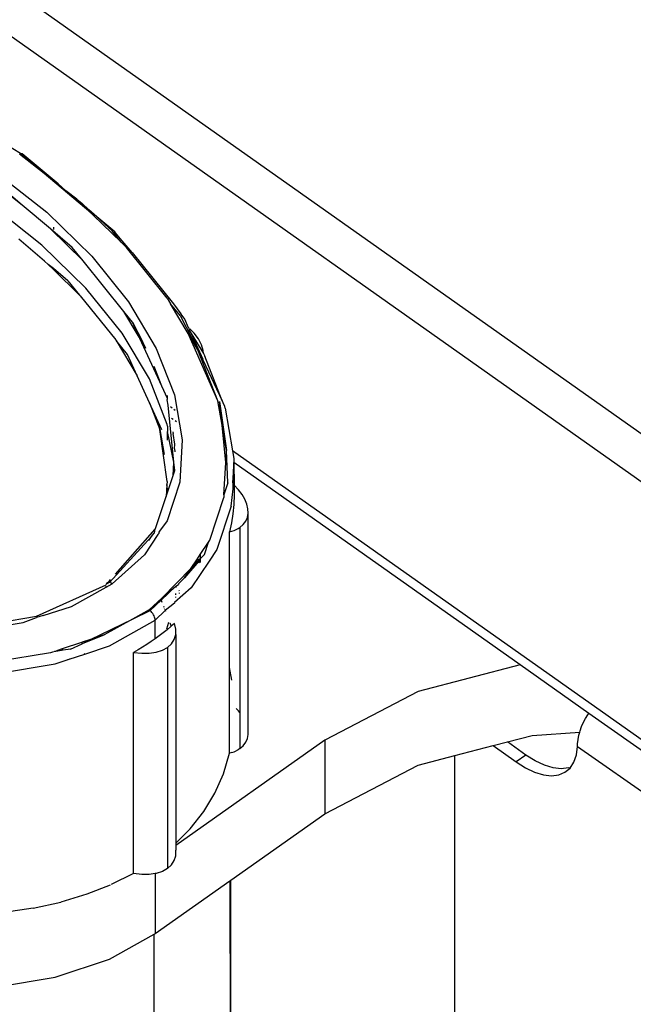
# Model space of a CAD drawing. Extents: x -2876 to 3120, y -2452 to 2524.
# Drawn here: x -937 to -902, y 1528 to 1585 of the extents above; entities that cross this region are included whole.
import ezdxf

# ---------------------------------------------------------------- set-up
doc = ezdxf.new("R2010")
doc.units = 0
doc.layers.get('0').update_dxf_attribs({"linetype": 'CONTINUOUS'})

msp = doc.modelspace()

# ---------------------------------------------------------------- linework, layer by layer
for p, q in [((-793.019, 1484.629), (-1053.234, 1668.629)), ((-1054.175, 1666.55), (-793.96, 1482.55)), ((-936.962, 1577.298), (-939.612, 1578.916)), ((-935.595, 1576.146), (-937.023, 1577.268)), ((-936.993, 1577.283), (-936.827, 1577.184)), ((-936.857, 1577.282), (-936.962, 1577.298)), ((-936.827, 1577.184), (-936.962, 1577.298)), ((-934.804, 1575.551), (-936.857, 1577.282)), ((-935.595, 1576.146), (-936.827, 1577.184)), ((-938.434, 1576.27), (-935.446, 1573.924)), ((-932.91, 1573.883), (-935.595, 1576.146)), ((-934.804, 1575.551), (-935.595, 1576.146)), ((-936.864, 1574.333), (-938.602, 1575.798)), ((-936.864, 1574.333), (-938.602, 1575.697)), ((-934.347, 1575.166), (-934.804, 1575.551)), ((-933.721, 1574.675), (-934.347, 1575.166)), ((-935.734, 1572.031), (-938.602, 1574.283)), ((-935.244, 1572.968), (-936.864, 1574.333)), ((-933.697, 1574.653), (-933.721, 1574.675)), ((-933.697, 1574.653), (-933.434, 1574.446)), ((-933.039, 1574.064), (-933.434, 1574.446)), ((-935.446, 1573.924), (-932.862, 1571.403)), ((-932.568, 1573.667), (-933.039, 1574.064)), ((-932.91, 1573.883), (-933.039, 1574.064)), ((-932.775, 1573.751), (-932.91, 1573.883)), ((-931.179, 1572.194), (-932.775, 1573.751)), ((-931.538, 1572.798), (-932.568, 1573.667)), ((-931.681, 1572.847), (-932.568, 1573.667)), ((-935.066, 1573.071), (-935.066, 1572.939)), ((-933.359, 1571.128), (-935.244, 1572.968)), ((-933.982, 1571.904), (-935.244, 1572.968)), ((-931.179, 1572.194), (-931.681, 1572.847)), ((-931.487, 1572.74), (-931.538, 1572.798)), ((-931.12, 1572.283), (-931.487, 1572.74)), ((-935.573, 1571.115), (-937.057, 1572.366)), ((-933.195, 1569.554), (-935.734, 1572.031)), ((-933.359, 1571.128), (-933.982, 1571.904)), ((-930.865, 1571.888), (-931.179, 1572.194)), ((-930.532, 1571.615), (-931.12, 1572.283)), ((-928.525, 1568.976), (-930.865, 1571.888)), ((-932.862, 1571.403), (-930.745, 1568.768)), ((-930.532, 1571.615), (-928.155, 1568.657)), ((-935.573, 1571.115), (-935.377, 1570.923)), ((-935.377, 1570.923), (-935.066, 1570.621)), ((-935.066, 1570.688), (-935.377, 1570.923)), ((-931.014, 1568.21), (-933.359, 1571.128)), ((-935.066, 1570.688), (-935.066, 1570.621)), ((-934.229, 1569.983), (-935.066, 1570.688)), ((-935.066, 1570.621), (-933.565, 1569.156)), ((-934.229, 1569.983), (-933.565, 1569.156)), ((-933.565, 1569.156), (-933.528, 1569.12)), ((-933.528, 1569.12), (-931.485, 1566.577)), ((-931.115, 1566.965), (-933.195, 1569.554)), ((-930.745, 1568.768), (-929.148, 1566.084)), ((-928.525, 1568.976), (-928.332, 1568.65)), ((-927.772, 1567.982), (-928.332, 1568.65)), ((-927.317, 1566.945), (-928.332, 1568.65)), ((-928.155, 1568.657), (-927.74, 1568.077)), ((-930.138, 1566.737), (-931.014, 1568.21)), ((-930.52, 1567.595), (-931.014, 1568.21)), ((-927.772, 1567.982), (-926.76, 1566.01)), ((-927.541, 1567.829), (-927.74, 1568.077)), ((-930.52, 1567.595), (-929.914, 1566.442)), ((-930.138, 1566.737), (-930.52, 1567.595)), ((-927.569, 1567.827), (-927.503, 1567.746)), ((-927.503, 1567.746), (-927.541, 1567.829)), ((-927.503, 1567.746), (-927.342, 1567.332)), ((-927.297, 1567.295), (-927.342, 1567.332)), ((-929.546, 1564.329), (-931.115, 1566.965)), ((-925.612, 1563.063), (-927.317, 1566.945)), ((-926.76, 1566.01), (-927.317, 1566.945)), ((-927.297, 1567.295), (-927.257, 1567.147)), ((-927.257, 1567.147), (-927.135, 1566.942)), ((-926.976, 1566.965), (-927.213, 1567.21)), ((-927.135, 1566.942), (-926.441, 1565.79)), ((-927.135, 1566.942), (-926.464, 1565.479)), ((-926.73, 1566.632), (-926.976, 1566.965)), ((-931.485, 1566.577), (-931.462, 1566.539)), ((-931.462, 1566.539), (-930.253, 1564.507)), ((-930.815, 1565.733), (-931.462, 1566.539)), ((-930.091, 1566.659), (-930.138, 1566.737)), ((-929.914, 1566.442), (-930.091, 1566.659)), ((-928.838, 1563.925), (-930.091, 1566.659)), ((-929.752, 1566.089), (-929.914, 1566.442)), ((-926.554, 1566.295), (-926.73, 1566.632)), ((-926.453, 1565.964), (-926.554, 1566.295)), ((-930.253, 1564.507), (-930.815, 1565.733)), ((-929.148, 1566.084), (-928.109, 1563.418)), ((-925.612, 1563.063), (-926.76, 1566.01)), ((-926.441, 1565.79), (-926.453, 1565.964)), ((-926.441, 1565.79), (-926.362, 1565.644)), ((-925.358, 1563.067), (-926.362, 1565.644)), ((-928.838, 1563.925), (-929.279, 1565.057)), ((-926.472, 1565.436), (-926.464, 1565.479)), ((-926.472, 1565.436), (-925.358, 1563.067)), ((-929.542, 1562.957), (-930.253, 1564.507)), ((-928.525, 1561.71), (-929.546, 1564.329)), ((-928.511, 1563.213), (-928.838, 1563.925)), ((-928.511, 1563.213), (-928.508, 1563.376)), ((-928.109, 1563.418), (-927.654, 1560.835)), ((-929.542, 1562.957), (-928.942, 1561.415)), ((-928.834, 1561.412), (-929.542, 1562.957)), ((-928.525, 1563.124), (-928.508, 1563.181)), ((-928.471, 1562.814), (-928.525, 1563.124)), ((-928.508, 1563.181), (-928.511, 1563.213)), ((-928.139, 1559.534), (-928.471, 1562.814)), ((-925.365, 1561.663), (-925.612, 1563.063)), ((-925.504, 1563.036), (-925.109, 1560.208)), ((-925.365, 1561.663), (-925.504, 1563.036)), ((-925.358, 1563.067), (-925.283, 1562.874)), ((-925.283, 1562.874), (-925.251, 1562.834)), ((-925.209, 1562.744), (-925.251, 1562.834)), ((-928.242, 1562.653), (-928.339, 1562.722)), ((-928.06, 1562.524), (-928.131, 1562.575)), ((-925.195, 1562.65), (-925.209, 1562.744)), ((-925.195, 1562.65), (-924.763, 1560.193)), ((-928.508, 1561.611), (-928.525, 1561.71)), ((-928.175, 1561.995), (-928.273, 1562.064)), ((-927.992, 1561.866), (-928.065, 1561.917)), ((-925.149, 1559.521), (-925.365, 1561.663)), ((-925.109, 1560.208), (-925.365, 1561.663)), ((-928.942, 1561.415), (-928.689, 1559.983)), ((-928.532, 1558.422), (-928.942, 1561.415)), ((-928.508, 1561.611), (-928.508, 1561.307)), ((-928.508, 1560.816), (-928.508, 1561.307)), ((-928.139, 1559.534), (-928.508, 1561.307)), ((-928.195, 1561.292), (-928.184, 1561.185)), ((-928.079, 1560.586), (-928.184, 1561.185)), ((-928.095, 1560.304), (-928.079, 1560.586)), ((-927.654, 1560.835), (-927.795, 1558.399)), ((-928.095, 1560.304), (-928.079, 1560.142)), ((-925.149, 1559.521), (-925.109, 1560.208)), ((-925.03, 1558.344), (-925.109, 1560.208)), ((-793.96, 1467.701), (-924.763, 1560.193)), ((-924.763, 1560.193), (-924.685, 1559.75)), ((-928.183, 1558.779), (-928.139, 1559.534)), ((-928.091, 1559.058), (-928.139, 1559.534)), ((-925.257, 1557.654), (-925.149, 1559.521)), ((-924.691, 1559.532), (-924.766, 1558.351)), ((-924.73, 1558), (-924.691, 1559.532)), ((-924.685, 1559.75), (-924.691, 1559.532)), ((-924.691, 1559.532), (-924.664, 1558.214)), ((-908.205, 1547.874), (-924.691, 1559.532)), ((-928.183, 1558.779), (-928.091, 1559.058)), ((-928.541, 1558.265), (-928.581, 1557.567)), ((-928.532, 1558.422), (-928.541, 1558.265)), ((-928.488, 1557.85), (-928.541, 1558.265)), ((-927.795, 1558.399), (-928.528, 1556.17)), ((-928.488, 1557.85), (-928.183, 1558.779)), ((-925.03, 1558.344), (-925.257, 1557.654)), ((-928.581, 1557.567), (-928.488, 1557.85)), ((-924.843, 1557.015), (-924.73, 1558)), ((-924.664, 1558.214), (-924.665, 1557.66)), ((-924.415, 1557.951), (-924.664, 1558.214)), ((-924.207, 1557.68), (-924.415, 1557.951)), ((-924.046, 1557.404), (-924.207, 1557.68)), ((-929.19, 1555.716), (-928.581, 1557.567)), ((-926.074, 1555.051), (-925.265, 1557.515)), ((-925.257, 1557.654), (-925.265, 1557.515)), ((-924.692, 1557.113), (-924.746, 1556.575)), ((-924.665, 1557.66), (-924.692, 1557.113)), ((-923.934, 1557.131), (-924.046, 1557.404)), ((-923.874, 1556.863), (-923.934, 1557.131)), ((-924.843, 1557.015), (-925.666, 1554.511)), ((-924.746, 1556.575), (-924.826, 1556.045)), ((-923.91, 1556.367), (-923.866, 1556.607)), ((-923.866, 1556.607), (-923.874, 1556.863)), ((-923.866, 1543.879), (-923.866, 1556.607)), ((-928.528, 1556.17), (-928.967, 1555.573)), ((-924.826, 1556.045), (-924.933, 1555.524)), ((-924.152, 1555.952), (-924.006, 1556.147)), ((-924.006, 1556.147), (-923.91, 1556.367)), ((-931.493, 1553.103), (-929.22, 1555.681)), ((-929.428, 1555.263), (-929.281, 1555.443)), ((-929.281, 1555.443), (-929.249, 1555.477)), ((-929.249, 1555.477), (-929.22, 1555.681)), ((-929.22, 1555.681), (-929.19, 1555.716)), ((-929.059, 1555.37), (-929.009, 1555.444)), ((-928.967, 1555.573), (-929.009, 1555.522)), ((-929.009, 1555.522), (-929.009, 1555.444)), ((-924.933, 1555.524), (-924.8, 1555.563)), ((-924.933, 1547.716), (-924.933, 1555.524)), ((-924.8, 1555.563), (-924.674, 1555.608)), ((-924.674, 1555.608), (-924.556, 1555.66)), ((-924.556, 1555.66), (-924.446, 1555.719)), ((-924.446, 1555.719), (-924.345, 1555.784)), ((-924.345, 1555.784), (-924.152, 1555.952)), ((-924.345, 1555.784), (-924.345, 1545.132)), ((-929.636, 1555.043), (-931.843, 1552.619)), ((-929.059, 1555.37), (-929.834, 1554.202)), ((-929.636, 1555.043), (-929.428, 1555.263)), ((-929.577, 1555.038), (-929.428, 1555.263)), ((-926.622, 1554.227), (-926.149, 1554.939)), ((-926.383, 1554.228), (-926.149, 1554.939)), ((-926.149, 1554.939), (-926.074, 1555.051)), ((-925.666, 1554.511), (-926.098, 1553.837)), ((-929.834, 1554.202), (-931.683, 1552.544)), ((-926.701, 1553.849), (-927.519, 1552.876)), ((-927.142, 1553.443), (-926.786, 1553.98)), ((-926.73, 1553.904), (-927.142, 1553.443)), ((-926.098, 1553.837), (-927.133, 1552.302)), ((-926.786, 1553.98), (-926.622, 1554.227)), ((-926.73, 1553.904), (-926.786, 1553.98)), ((-926.622, 1553.981), (-926.73, 1553.904)), ((-926.701, 1553.849), (-926.73, 1553.904)), ((-926.622, 1553.943), (-926.701, 1553.849)), ((-926.645, 1553.743), (-926.701, 1553.849)), ((-926.383, 1554.228), (-926.622, 1553.981)), ((-926.622, 1554.227), (-926.622, 1553.981)), ((-926.622, 1553.981), (-926.622, 1553.943)), ((-926.622, 1553.943), (-926.622, 1553.769)), ((-927.142, 1553.443), (-928.824, 1551.706)), ((-927.519, 1552.876), (-927.142, 1553.443)), ((-932.019, 1552.536), (-931.975, 1552.597)), ((-931.933, 1552.617), (-931.975, 1552.597)), ((-931.937, 1552.535), (-931.891, 1552.623)), ((-931.891, 1552.623), (-931.933, 1552.617)), ((-931.891, 1552.623), (-931.778, 1552.781)), ((-931.843, 1552.619), (-931.891, 1552.623)), ((-931.792, 1552.604), (-931.843, 1552.619)), ((-931.738, 1552.579), (-931.792, 1552.604)), ((-931.683, 1552.544), (-931.738, 1552.579)), ((-927.866, 1552.548), (-927.519, 1552.876)), ((-936.036, 1550.674), (-932.032, 1552.492)), ((-934.027, 1551.237), (-932.036, 1552.347)), ((-932.036, 1552.347), (-931.683, 1552.544)), ((-932.036, 1552.347), (-932.036, 1552.404)), ((-932.019, 1552.536), (-932.032, 1552.492)), ((-931.971, 1552.557), (-932.019, 1552.536)), ((-928.872, 1551.599), (-928.018, 1552.404)), ((-928.824, 1551.706), (-928.018, 1552.404)), ((-927.133, 1552.302), (-928.096, 1551.466)), ((-928.018, 1552.404), (-928.022, 1552.332)), ((-928.018, 1552.404), (-927.863, 1552.498)), ((-927.866, 1552.548), (-927.863, 1552.498)), ((-927.843, 1552.178), (-927.84, 1552.128)), ((-927.833, 1552.02), (-927.831, 1551.98)), ((-929.561, 1551.044), (-928.824, 1551.706)), ((-929.506, 1551), (-928.872, 1551.599)), ((-928.872, 1551.599), (-928.829, 1551.489)), ((-928.096, 1551.466), (-928.108, 1551.427)), ((-928.045, 1551.798), (-928.047, 1551.748)), ((-928.037, 1551.977), (-928.04, 1551.915)), ((-935.656, 1550.719), (-934.027, 1551.237)), ((-929.561, 1551.044), (-930.523, 1550.507)), ((-930.523, 1550.507), (-929.506, 1551)), ((-929.506, 1551), (-929.561, 1551.044)), ((-929.452, 1550.949), (-929.506, 1551)), ((-929.401, 1550.892), (-929.452, 1550.949)), ((-929.354, 1550.829), (-929.401, 1550.892)), ((-928.637, 1550.997), (-929.208, 1550.44)), ((-928.737, 1551.253), (-928.714, 1551.195)), ((-928.687, 1551.125), (-928.67, 1551.08)), ((-928.108, 1551.427), (-928.637, 1550.997)), ((-928.637, 1550.997), (-928.624, 1550.964)), ((-941.217, 1549.823), (-936.036, 1550.674)), ((-939.963, 1549.795), (-936.81, 1550.313)), ((-936.81, 1550.313), (-936.032, 1550.594)), ((-935.656, 1550.719), (-936.032, 1550.594)), ((-932.933, 1549.34), (-930.523, 1550.507)), ((-930.523, 1550.507), (-932.153, 1549.599)), ((-931.84, 1548.973), (-929.208, 1550.44)), ((-929.311, 1550.763), (-929.354, 1550.829)), ((-929.275, 1550.696), (-929.311, 1550.763)), ((-929.246, 1550.628), (-929.275, 1550.696)), ((-929.225, 1550.562), (-929.246, 1550.628)), ((-929.212, 1550.499), (-929.225, 1550.562)), ((-929.208, 1550.44), (-929.212, 1550.499)), ((-929.208, 1549.38), (-929.208, 1550.44)), ((-928.442, 1550.315), (-928.56, 1549.923)), ((-928.527, 1549.896), (-928.748, 1549.72)), ((-928.311, 1550.076), (-928.527, 1549.896)), ((-928.367, 1550.303), (-928.287, 1550.098)), ((-928.287, 1550.098), (-928.311, 1550.076)), ((-928.101, 1550.26), (-928.287, 1550.098)), ((-928.027, 1549.932), (-928.101, 1550.26)), ((-928.03, 1549.622), (-928.027, 1549.932)), ((-933.41, 1549.182), (-933.461, 1549.165)), ((-932.933, 1549.34), (-933.41, 1549.182)), ((-933.393, 1549.106), (-933.41, 1549.182)), ((-933.393, 1549.106), (-932.153, 1549.599)), ((-933.393, 1549.106), (-932.933, 1549.34)), ((-932.153, 1549.599), (-932.933, 1549.34)), ((-929.446, 1549.215), (-929.69, 1549.055)), ((-929.208, 1549.38), (-929.446, 1549.215)), ((-928.975, 1549.548), (-929.208, 1549.38)), ((-928.748, 1549.72), (-928.975, 1549.548)), ((-928.271, 1549.089), (-928.112, 1549.339)), ((-928.112, 1549.339), (-928.03, 1549.622)), ((-928.03, 1549.622), (-928.027, 1537.607)), ((-935.125, 1548.612), (-935.229, 1548.578)), ((-934.95, 1548.641), (-935.125, 1548.612)), ((-934.95, 1548.641), (-934.978, 1548.661)), ((-934.834, 1548.709), (-934.95, 1548.641)), ((-934.812, 1548.664), (-934.95, 1548.641)), ((-934.562, 1548.799), (-934.834, 1548.709)), ((-934.834, 1548.709), (-934.812, 1548.664)), ((-934.507, 1548.714), (-934.812, 1548.664)), ((-933.461, 1549.165), (-934.562, 1548.799)), ((-934.507, 1548.714), (-934.562, 1548.799)), ((-934.081, 1548.784), (-934.507, 1548.714)), ((-934.081, 1548.784), (-933.419, 1549.094)), ((-933.461, 1549.165), (-933.419, 1549.094)), ((-933.419, 1549.094), (-933.393, 1549.106)), ((-933.265, 1548.5), (-931.84, 1548.973)), ((-930.193, 1548.746), (-930.453, 1548.597)), ((-929.939, 1548.898), (-930.193, 1548.746)), ((-929.69, 1549.055), (-929.939, 1548.898)), ((-929.15, 1548.605), (-928.797, 1548.717)), ((-928.797, 1548.717), (-928.501, 1548.88)), ((-928.501, 1548.88), (-928.271, 1549.089)), ((-928.501, 1548.88), (-928.501, 1536.152)), ((-935.229, 1548.578), (-938.714, 1548.005)), ((-934.965, 1547.935), (-934.276, 1548.164)), ((-934.276, 1548.164), (-934.298, 1548.18)), ((-934.276, 1548.164), (-934.171, 1548.199)), ((-934.171, 1548.199), (-934.186, 1548.222)), ((-934.171, 1548.199), (-933.265, 1548.5)), ((-933.265, 1548.5), (-933.27, 1548.525)), ((-930.453, 1548.597), (-929.99, 1548.544)), ((-930.453, 1535.869), (-930.453, 1548.597)), ((-929.99, 1548.544), (-929.551, 1548.547)), ((-929.551, 1548.547), (-929.15, 1548.605)), ((-938.505, 1547.354), (-934.965, 1547.935)), ((-924.8, 1546.991), (-924.933, 1547.716)), ((-924.933, 1542.796), (-924.933, 1547.716)), ((-908.205, 1547.874), (-914.086, 1546.352)), ((-904.259, 1545.084), (-908.205, 1547.874)), ((-914.086, 1546.352), (-919.448, 1543.553)), ((-924.415, 1545.223), (-924.556, 1545.372)), ((-924.345, 1545.132), (-924.415, 1545.223)), ((-924.345, 1545.132), (-924.345, 1543.056)), ((-904.573, 1544.572), (-904.452, 1544.799)), ((-904.452, 1544.799), (-904.319, 1545.007)), ((-904.319, 1545.007), (-904.259, 1545.084)), ((-806.035, 1475.61), (-904.259, 1545.084)), ((-904.787, 1543.999), (-904.765, 1544.08)), ((-904.765, 1544.08), (-904.678, 1544.33)), ((-904.678, 1544.33), (-904.573, 1544.572)), ((-919.448, 1543.553), (-928.027, 1537.487)), ((-924.006, 1543.419), (-923.91, 1543.639)), ((-923.91, 1543.639), (-923.866, 1543.879)), ((-919.448, 1543.553), (-919.448, 1539.31)), ((-908.943, 1543.441), (-907.532, 1543.806)), ((-907.532, 1543.806), (-904.787, 1543.999)), ((-904.905, 1543.329), (-904.88, 1543.574)), ((-904.88, 1543.574), (-904.833, 1543.826)), ((-904.833, 1543.826), (-904.787, 1543.999)), ((-924.446, 1542.991), (-924.556, 1542.932)), ((-924.345, 1543.056), (-924.446, 1542.991)), ((-924.345, 1543.056), (-924.152, 1543.224)), ((-924.152, 1543.224), (-924.006, 1543.419)), ((-911.981, 1542.655), (-909.769, 1543.227)), ((-909.769, 1543.227), (-908.943, 1543.441)), ((-909.769, 1543.227), (-908.445, 1542.29)), ((-907.881, 1542.689), (-908.943, 1543.441)), ((-904.975, 1542.694), (-904.912, 1543.187)), ((-904.912, 1543.187), (-904.911, 1543.214)), ((-904.912, 1543.187), (-892.918, 1534.756)), ((-904.911, 1543.214), (-904.91, 1543.242)), ((-904.91, 1543.242), (-904.909, 1543.271)), ((-904.909, 1543.271), (-904.907, 1543.3)), ((-904.907, 1543.3), (-904.905, 1543.329)), ((-925.286, 1541.613), (-924.933, 1542.796)), ((-924.8, 1542.835), (-924.933, 1542.796)), ((-924.8, 1542.835), (-924.674, 1542.88)), ((-924.674, 1542.88), (-924.556, 1542.932)), ((-914.086, 1542.11), (-911.981, 1542.655)), ((-911.981, 1521.276), (-911.981, 1542.655)), ((-907.881, 1542.689), (-908.445, 1542.29)), ((-907.342, 1542.35), (-907.881, 1542.689)), ((-905.119, 1542.275), (-904.975, 1542.694)), ((-919.448, 1539.31), (-914.086, 1542.11)), ((-908.445, 1542.29), (-907.906, 1541.951)), ((-907.906, 1541.951), (-907.38, 1541.701)), ((-906.815, 1542.1), (-907.342, 1542.35)), ((-906.314, 1541.948), (-906.815, 1542.1)), ((-905.849, 1541.895), (-906.314, 1541.948)), ((-905.431, 1541.943), (-905.849, 1541.895)), ((-905.636, 1541.693), (-905.341, 1541.938)), ((-905.341, 1541.938), (-905.431, 1541.943)), ((-905.341, 1541.938), (-905.119, 1542.275)), ((-925.783, 1540.489), (-925.286, 1541.613)), ((-907.38, 1541.701), (-906.878, 1541.549)), ((-906.878, 1541.549), (-906.413, 1541.496)), ((-906.413, 1541.496), (-905.996, 1541.544)), ((-905.996, 1541.544), (-905.636, 1541.693)), ((-926.42, 1539.43), (-925.783, 1540.489)), ((-927.194, 1538.443), (-926.42, 1539.43)), ((-924.868, 1535.478), (-919.448, 1539.31)), ((-927.194, 1538.443), (-928.027, 1537.607)), ((-928.027, 1537.607), (-928.027, 1537.487)), ((-928.027, 1537.487), (-928.027, 1537.204)), ((-928.112, 1536.611), (-928.03, 1536.894)), ((-928.03, 1536.894), (-928.027, 1537.204)), ((-928.501, 1536.152), (-928.797, 1535.989)), ((-928.501, 1536.152), (-928.271, 1536.361)), ((-928.271, 1536.361), (-928.112, 1536.611)), ((-930.453, 1535.869), (-931.741, 1535.228)), ((-929.99, 1535.816), (-930.453, 1535.869)), ((-929.551, 1535.819), (-929.99, 1535.816)), ((-929.208, 1535.868), (-929.551, 1535.819)), ((-929.15, 1535.877), (-929.208, 1535.868)), ((-929.208, 1535.868), (-929.208, 1532.409)), ((-928.797, 1535.989), (-929.15, 1535.877)), ((-931.812, 1535.2), (-933.137, 1534.681)), ((-929.208, 1532.409), (-924.92, 1535.441)), ((-924.92, 1535.441), (-924.868, 1535.478)), ((-924.92, 1535.441), (-924.868, 1518.335)), ((-924.868, 1518.335), (-924.868, 1535.478)), ((-933.137, 1534.681), (-934.634, 1534.23)), ((-936.224, 1533.879), (-937.898, 1533.629)), ((-936.224, 1533.879), (-934.634, 1534.23)), ((-931.84, 1530.942), (-929.279, 1532.37)), ((-929.279, 1532.37), (-929.208, 1532.409)), ((-929.279, 1044.949), (-929.279, 1532.37)), ((-934.965, 1529.904), (-931.84, 1530.942)), ((-938.505, 1529.322), (-934.965, 1529.904))]:
    msp.add_line(p, q)

doc.saveas('drawing.dxf')
